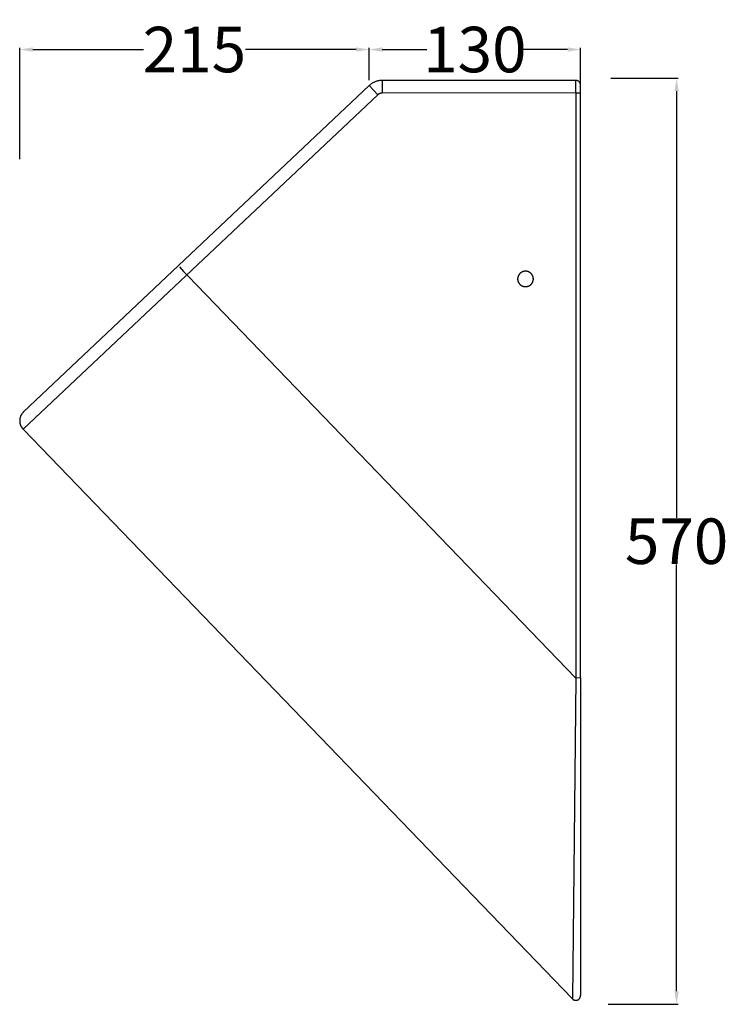
# Model space of a CAD drawing. Units: millimetres. Extents: x 2454 to 3527, y -414 to 690.
# Drawn here: x 3091 to 3527, y 62 to 668 of the extents above; entities that cross this region are included whole.
import ezdxf

# ---------------------------------------------------------------- set-up
doc = ezdxf.new("R2010")
doc.units = ezdxf.units.MM
doc.header["$MEASUREMENT"] = 0
doc.layers.add('1', color=1, linetype='Continuous')
doc.layers.add('Proiezioni', color=142, linetype='Continuous', lineweight=25)
doc.layers.add('Quote', color=5, linetype='Continuous', lineweight=15)
doc.styles.add('Arial', font='ARIAL.TTF')
doc.dimstyles.new('ISO-25', dxfattribs={"dimtxt": 28, "dimasz": 8, "dimexe": 1, "dimexo": 1, "dimgap": 0.09, "dimtad": 0, "dimtih": 1, "dimtoh": 1, "dimdec": 0, "dimzin": 1, "dimdsep": 46, "dimtxsty": 'Arial', "dimcen": 0, "dimadec": 0, "dimazin": 0, "dimtfac": 1, "dimtdec": 4, "dimtix": 1, "dimtmove": 0, "dimatfit": 3, "dimfxl": 0, "dimtolj": 1, "dimtzin": 1, "dimarcsym": 0})

# ---------------------------------------------------------------- blocks, each defined once
blk = doc.blocks.new('*D3')
at = {"layer": 'Defpoints', "color": 0}
for p in [(3453.98, 632.33), (3452.48, 62.33), (3495.48, 62.33)]:
    blk.add_point(p, dxfattribs=at)
at = {"layer": 'Quote', "color": 0, "lineweight": -2}
for p, q in [((3454.98, 632.33), (3496.48, 632.33)), ((3495.48, 624.33), (3495.48, 361.71)), ((3495.48, 70.33), (3495.48, 332.94)), ((3453.48, 62.33), (3496.48, 62.33))]:
    blk.add_line(p, q, dxfattribs=at)
at = {"layer": 'Quote', "color": 0}
for points in [[(3496.82, 624.33), (3494.15, 624.33), (3495.48, 632.33)], [(3494.15, 70.33), (3496.82, 70.33), (3495.48, 62.33)]]:
    blk.add_solid(points, dxfattribs=at)
at = {"layer": 'Quote', "color": 0, "insert": (3495.48, 347.33), "char_height": 28, "attachment_point": 5, "style": 'Arial'}
blk.add_mtext('\\A1;570', dxfattribs=at)
blk = doc.blocks.new('*D5')
at = {"layer": 'Defpoints', "color": 0}
for p in [(3306.38, 649.92), (3306.38, 630.02), (3436.38, 628.05)]:
    blk.add_point(p, dxfattribs=at)
at = {"layer": 'Quote', "color": 0, "lineweight": -2}
for p, q in [((3306.38, 631.02), (3306.38, 650.92)), ((3314.38, 649.92), (3341.77, 649.92)), ((3428.38, 649.92), (3401, 649.92)), ((3436.38, 629.05), (3436.38, 650.92))]:
    blk.add_line(p, q, dxfattribs=at)
at = {"layer": 'Quote', "color": 0}
for points in [[(3314.38, 651.25), (3314.38, 648.58), (3306.38, 649.92)], [(3428.38, 648.58), (3428.38, 651.25), (3436.38, 649.92)]]:
    blk.add_solid(points, dxfattribs=at)
at = {"layer": 'Quote', "color": 0, "insert": (3371.38, 649.92), "char_height": 28, "attachment_point": 5, "style": 'Arial'}
blk.add_mtext('\\A1;130', dxfattribs=at)
blk = doc.blocks.new('*D6')
at = {"layer": 'Defpoints', "color": 0}
for p in [(3091.38, 649.92), (3306.38, 630.02), (3091.38, 581.48)]:
    blk.add_point(p, dxfattribs=at)
at = {"layer": 'Quote', "color": 0, "lineweight": -2}
for p, q in [((3091.38, 582.48), (3091.38, 650.92)), ((3099.38, 649.92), (3167.56, 649.92)), ((3298.38, 649.92), (3230.21, 649.92)), ((3306.38, 631.02), (3306.38, 650.92))]:
    blk.add_line(p, q, dxfattribs=at)
at = {"layer": 'Quote', "color": 0}
for points in [[(3099.38, 651.25), (3099.38, 648.58), (3091.38, 649.92)], [(3298.38, 648.58), (3298.38, 651.25), (3306.38, 649.92)]]:
    blk.add_solid(points, dxfattribs=at)
at = {"layer": 'Quote', "color": 0, "insert": (3198.88, 649.92), "char_height": 28, "attachment_point": 5, "style": 'Arial'}
blk.add_mtext('\\A1;215', dxfattribs=at)

msp = doc.modelspace()

# ---------------------------------------------------------------- linework, layer by layer
at = {"layer": '1'}
for p, q in [((3310.45, 630.23), (3310.08, 630.1)), ((3310.83, 630.36), (3310.45, 630.23)), ((3311.21, 630.47), (3310.83, 630.36)), ((3311.6, 630.57), (3311.21, 630.47)), ((3311.99, 630.66), (3311.6, 630.57)), ((3312.38, 630.74), (3311.99, 630.66)), ((3312.77, 630.8), (3312.38, 630.74)), ((3313.17, 630.84), (3312.77, 630.8)), ((3313.57, 630.88), (3313.17, 630.84)), ((3313.97, 630.9), (3313.57, 630.88)), ((3314.36, 630.9), (3313.97, 630.9)), ((3433.48, 630.9), (3314.36, 630.9)), ((3433.58, 630.9), (3433.48, 630.9)), ((3433.68, 630.9), (3433.58, 630.9)), ((3433.78, 630.89), (3433.68, 630.9)), ((3433.88, 630.88), (3433.78, 630.89)), ((3433.98, 630.86), (3433.88, 630.88)), ((3434.08, 630.84), (3433.98, 630.86)), ((3434.18, 630.82), (3434.08, 630.84)), ((3434.27, 630.8), (3434.18, 630.82)), ((3434.37, 630.77), (3434.27, 630.8)), ((3434.47, 630.74), (3434.37, 630.77)), ((3434.56, 630.7), (3434.47, 630.74)), ((3434.65, 630.66), (3434.56, 630.7)), ((3434.74, 630.62), (3434.65, 630.66)), ((3434.83, 630.58), (3434.74, 630.62)), ((3434.92, 630.53), (3434.83, 630.58)), ((3435.01, 630.48), (3434.92, 630.53)), ((3435.09, 630.42), (3435.01, 630.48)), ((3435.18, 630.37), (3435.09, 630.42)), ((3435.26, 630.31), (3435.18, 630.37)), ((3435.34, 630.24), (3435.26, 630.31)), ((3435.41, 630.18), (3435.34, 630.24)), ((3306.38, 627.78), (3093.8, 426.98)), ((3306.68, 628.04), (3306.38, 627.78)), ((3306.99, 628.3), (3306.68, 628.04)), ((3307.3, 628.54), (3306.99, 628.3)), ((3307.62, 628.78), (3307.3, 628.54)), ((3307.95, 629), (3307.62, 628.78)), ((3308.29, 629.21), (3307.95, 629)), ((3308.64, 629.41), (3308.29, 629.21)), ((3308.99, 629.6), (3308.64, 629.41)), ((3309.34, 629.78), (3308.99, 629.6)), ((3309.71, 629.94), (3309.34, 629.78)), ((3310.08, 630.1), (3309.71, 629.94)), ((3435.49, 630.11), (3435.41, 630.18)), ((3435.56, 630.04), (3435.49, 630.11)), ((3435.63, 629.97), (3435.56, 630.04)), ((3435.69, 629.89), (3435.63, 629.97)), ((3435.76, 629.82), (3435.69, 629.89)), ((3435.82, 629.74), (3435.76, 629.82)), ((3435.88, 629.65), (3435.82, 629.74)), ((3435.93, 629.57), (3435.88, 629.65)), ((3435.98, 629.48), (3435.93, 629.57)), ((3436.03, 629.4), (3435.98, 629.48)), ((3436.08, 629.31), (3436.03, 629.4)), ((3436.12, 629.22), (3436.08, 629.31)), ((3436.16, 629.13), (3436.12, 629.22)), ((3436.2, 629.03), (3436.16, 629.13)), ((3436.23, 628.94), (3436.2, 629.03)), ((3436.26, 628.84), (3436.23, 628.94)), ((3436.29, 628.75), (3436.26, 628.84)), ((3436.31, 628.65), (3436.29, 628.75)), ((3436.33, 628.55), (3436.31, 628.65)), ((3436.35, 628.45), (3436.33, 628.55)), ((3436.36, 628.35), (3436.35, 628.45)), ((3436.37, 628.25), (3436.36, 628.35)), ((3436.38, 628.15), (3436.37, 628.25)), ((3436.38, 628.05), (3436.38, 628.15)), ((3436.38, 623.24), (3436.38, 628.05)), ((3436.38, 263.15), (3436.38, 623.24)), ((3397.71, 509.17), (3397.7, 509.06)), ((3397.7, 509.06), (3397.7, 508.95)), ((3397.72, 509.27), (3397.71, 509.17)), ((3397.74, 509.38), (3397.72, 509.27)), ((3397.75, 509.49), (3397.74, 509.38)), ((3397.77, 509.6), (3397.75, 509.49)), ((3397.8, 509.71), (3397.77, 509.6)), ((3397.82, 509.82), (3397.8, 509.71)), ((3397.85, 509.94), (3397.82, 509.82)), ((3397.88, 510.05), (3397.85, 509.94)), ((3397.91, 510.16), (3397.88, 510.05)), ((3397.95, 510.27), (3397.91, 510.16)), ((3397.99, 510.38), (3397.95, 510.27)), ((3398.03, 510.49), (3397.99, 510.38)), ((3398.08, 510.6), (3398.03, 510.49)), ((3398.13, 510.71), (3398.08, 510.6)), ((3398.18, 510.81), (3398.13, 510.71)), ((3398.23, 510.92), (3398.18, 510.81)), ((3398.29, 511.03), (3398.23, 510.92)), ((3398.35, 511.13), (3398.29, 511.03)), ((3398.42, 511.24), (3398.35, 511.13)), ((3398.48, 511.34), (3398.42, 511.24)), ((3398.55, 511.44), (3398.48, 511.34)), ((3398.62, 511.54), (3398.55, 511.44)), ((3398.7, 511.64), (3398.62, 511.54)), ((3398.77, 511.73), (3398.7, 511.64)), ((3398.85, 511.83), (3398.77, 511.73)), ((3398.94, 511.92), (3398.85, 511.83)), ((3399.02, 512.01), (3398.94, 511.92)), ((3399.11, 512.1), (3399.02, 512.01)), ((3399.2, 512.19), (3399.11, 512.1)), ((3399.29, 512.27), (3399.2, 512.19)), ((3399.39, 512.35), (3399.29, 512.27)), ((3399.48, 512.43), (3399.39, 512.35)), ((3399.58, 512.51), (3399.48, 512.43)), ((3399.68, 512.58), (3399.58, 512.51)), ((3399.78, 512.65), (3399.68, 512.58)), ((3399.88, 512.72), (3399.78, 512.65)), ((3399.99, 512.78), (3399.88, 512.72)), ((3400.09, 512.84), (3399.99, 512.78)), ((3400.2, 512.9), (3400.09, 512.84)), ((3400.31, 512.96), (3400.2, 512.9)), ((3400.42, 513.01), (3400.31, 512.96)), ((3400.53, 513.07), (3400.42, 513.01)), ((3400.64, 513.11), (3400.53, 513.07)), ((3400.75, 513.16), (3400.64, 513.11)), ((3400.86, 513.2), (3400.75, 513.16)), ((3400.97, 513.24), (3400.86, 513.2)), ((3401.09, 513.28), (3400.97, 513.24)), ((3401.2, 513.31), (3401.09, 513.28)), ((3401.31, 513.34), (3401.2, 513.31)), ((3401.42, 513.37), (3401.31, 513.34)), ((3401.54, 513.39), (3401.42, 513.37)), ((3401.65, 513.41), (3401.54, 513.39)), ((3401.76, 513.43), (3401.65, 513.41)), ((3401.87, 513.45), (3401.76, 513.43)), ((3401.98, 513.46), (3401.87, 513.45)), ((3402.09, 513.47), (3401.98, 513.46)), ((3402.2, 513.48), (3402.09, 513.47)), ((3402.31, 513.49), (3402.2, 513.48)), ((3402.42, 513.49), (3402.31, 513.49)), ((3402.53, 513.49), (3402.42, 513.49)), ((3402.64, 513.49), (3402.53, 513.49)), ((3402.74, 513.49), (3402.64, 513.49)), ((3402.85, 513.48), (3402.74, 513.49)), ((3402.96, 513.47), (3402.85, 513.48)), ((3403.07, 513.46), (3402.96, 513.47)), ((3403.19, 513.45), (3403.07, 513.46)), ((3403.3, 513.43), (3403.19, 513.45)), ((3403.41, 513.41), (3403.3, 513.43)), ((3403.52, 513.39), (3403.41, 513.41)), ((3403.63, 513.37), (3403.52, 513.39)), ((3403.75, 513.34), (3403.63, 513.37)), ((3403.86, 513.31), (3403.75, 513.34)), ((3403.97, 513.28), (3403.86, 513.31)), ((3404.09, 513.24), (3403.97, 513.28)), ((3404.2, 513.2), (3404.09, 513.24)), ((3404.31, 513.16), (3404.2, 513.2)), ((3404.42, 513.11), (3404.31, 513.16)), ((3404.53, 513.07), (3404.42, 513.11)), ((3404.64, 513.01), (3404.53, 513.07)), ((3404.75, 512.96), (3404.64, 513.01)), ((3404.86, 512.9), (3404.75, 512.96)), ((3404.97, 512.84), (3404.86, 512.9)), ((3405.07, 512.78), (3404.97, 512.84)), ((3405.18, 512.72), (3405.07, 512.78)), ((3405.28, 512.65), (3405.18, 512.72)), ((3405.38, 512.58), (3405.28, 512.65)), ((3405.48, 512.51), (3405.38, 512.58)), ((3405.58, 512.43), (3405.48, 512.51)), ((3405.67, 512.35), (3405.58, 512.43)), ((3405.77, 512.27), (3405.67, 512.35)), ((3405.86, 512.19), (3405.77, 512.27)), ((3405.95, 512.1), (3405.86, 512.19)), ((3406.04, 512.01), (3405.95, 512.1)), ((3406.12, 511.92), (3406.04, 512.01)), ((3406.2, 511.83), (3406.12, 511.92)), ((3406.28, 511.73), (3406.2, 511.83)), ((3406.36, 511.64), (3406.28, 511.73)), ((3406.44, 511.54), (3406.36, 511.64)), ((3406.51, 511.44), (3406.44, 511.54)), ((3406.58, 511.34), (3406.51, 511.44)), ((3406.64, 511.24), (3406.58, 511.34)), ((3406.71, 511.13), (3406.64, 511.24)), ((3406.77, 511.03), (3406.71, 511.13)), ((3406.83, 510.92), (3406.77, 511.03)), ((3406.88, 510.81), (3406.83, 510.92)), ((3406.93, 510.71), (3406.88, 510.81)), ((3406.98, 510.6), (3406.93, 510.71)), ((3407.03, 510.49), (3406.98, 510.6)), ((3407.07, 510.38), (3407.03, 510.49)), ((3407.11, 510.27), (3407.07, 510.38)), ((3407.14, 510.16), (3407.11, 510.27)), ((3407.18, 510.05), (3407.14, 510.16)), ((3407.21, 509.94), (3407.18, 510.05)), ((3407.24, 509.82), (3407.21, 509.94)), ((3407.26, 509.71), (3407.24, 509.82)), ((3407.28, 509.6), (3407.26, 509.71)), ((3407.3, 509.49), (3407.28, 509.6)), ((3407.32, 509.38), (3407.3, 509.49)), ((3407.33, 509.27), (3407.32, 509.38)), ((3407.35, 509.17), (3407.33, 509.27)), ((3407.35, 509.06), (3407.35, 509.17)), ((3407.36, 508.95), (3407.35, 509.06)), ((3397.7, 508.95), (3397.69, 508.84)), ((3397.69, 508.84), (3397.69, 508.74)), ((3397.69, 508.74), (3397.69, 508.63)), ((3397.69, 508.63), (3397.7, 508.53)), ((3397.7, 508.53), (3397.7, 508.42)), ((3397.7, 508.42), (3397.71, 508.31)), ((3397.71, 508.31), (3397.72, 508.2)), ((3397.72, 508.2), (3397.74, 508.09)), ((3397.74, 508.09), (3397.75, 507.98)), ((3397.75, 507.98), (3397.77, 507.87)), ((3397.77, 507.87), (3397.8, 507.76)), ((3397.8, 507.76), (3397.82, 507.65)), ((3397.82, 507.65), (3397.85, 507.54)), ((3397.85, 507.54), (3397.88, 507.43)), ((3397.88, 507.43), (3397.91, 507.32)), ((3397.91, 507.32), (3397.95, 507.21)), ((3397.95, 507.21), (3397.99, 507.1)), ((3397.99, 507.1), (3398.03, 506.99)), ((3398.03, 506.99), (3398.08, 506.88)), ((3398.08, 506.88), (3398.13, 506.77)), ((3398.13, 506.77), (3398.18, 506.66)), ((3398.18, 506.66), (3398.23, 506.56)), ((3398.23, 506.56), (3398.29, 506.45)), ((3398.29, 506.45), (3398.35, 506.34)), ((3398.35, 506.34), (3398.42, 506.24)), ((3398.42, 506.24), (3398.48, 506.14)), ((3398.48, 506.14), (3398.55, 506.04)), ((3398.55, 506.04), (3398.62, 505.94)), ((3398.62, 505.94), (3398.7, 505.84)), ((3398.7, 505.84), (3398.77, 505.74)), ((3398.77, 505.74), (3398.85, 505.65)), ((3398.85, 505.65), (3398.94, 505.56)), ((3398.94, 505.56), (3399.02, 505.47)), ((3399.02, 505.47), (3399.11, 505.38)), ((3399.11, 505.38), (3399.2, 505.29)), ((3399.2, 505.29), (3399.29, 505.21)), ((3399.29, 505.21), (3399.39, 505.13)), ((3399.39, 505.13), (3399.48, 505.05)), ((3399.48, 505.05), (3399.58, 504.97)), ((3399.58, 504.97), (3399.68, 504.9)), ((3399.68, 504.9), (3399.78, 504.83)), ((3399.78, 504.83), (3399.88, 504.76)), ((3399.88, 504.76), (3399.99, 504.69)), ((3399.99, 504.69), (3400.09, 504.63)), ((3400.09, 504.63), (3400.2, 504.57)), ((3400.2, 504.57), (3400.31, 504.52)), ((3400.31, 504.52), (3400.42, 504.46)), ((3400.42, 504.46), (3400.53, 504.41)), ((3400.53, 504.41), (3400.64, 504.36)), ((3400.64, 504.36), (3400.75, 504.32)), ((3400.75, 504.32), (3400.86, 504.28)), ((3400.86, 504.28), (3400.97, 504.24)), ((3400.97, 504.24), (3401.09, 504.2)), ((3401.09, 504.2), (3401.2, 504.17)), ((3401.2, 504.17), (3401.31, 504.14)), ((3401.31, 504.14), (3401.42, 504.11)), ((3401.42, 504.11), (3401.54, 504.09)), ((3401.54, 504.09), (3401.65, 504.06)), ((3401.65, 504.06), (3401.76, 504.05)), ((3401.76, 504.05), (3401.87, 504.03)), ((3401.87, 504.03), (3401.98, 504.02)), ((3401.98, 504.02), (3402.09, 504)), ((3402.09, 504), (3402.2, 504)), ((3402.2, 504), (3402.31, 503.99)), ((3402.31, 503.99), (3402.42, 503.99)), ((3402.42, 503.99), (3402.53, 503.99)), ((3402.53, 503.99), (3402.64, 503.99)), ((3402.64, 503.99), (3402.74, 503.99)), ((3402.74, 503.99), (3402.85, 504)), ((3402.85, 504), (3402.96, 504)), ((3402.96, 504), (3403.07, 504.02)), ((3403.07, 504.02), (3403.19, 504.03)), ((3403.19, 504.03), (3403.3, 504.05)), ((3403.3, 504.05), (3403.41, 504.06)), ((3403.41, 504.06), (3403.52, 504.09)), ((3403.52, 504.09), (3403.63, 504.11)), ((3403.63, 504.11), (3403.75, 504.14)), ((3403.75, 504.14), (3403.86, 504.17)), ((3403.86, 504.17), (3403.97, 504.2)), ((3403.97, 504.2), (3404.09, 504.24)), ((3404.09, 504.24), (3404.2, 504.28)), ((3404.2, 504.28), (3404.31, 504.32)), ((3404.31, 504.32), (3404.42, 504.36)), ((3404.42, 504.36), (3404.53, 504.41)), ((3404.53, 504.41), (3404.64, 504.46)), ((3404.64, 504.46), (3404.75, 504.52)), ((3404.75, 504.52), (3404.86, 504.57)), ((3404.86, 504.57), (3404.97, 504.63)), ((3404.97, 504.63), (3405.07, 504.69)), ((3405.07, 504.69), (3405.18, 504.76)), ((3405.18, 504.76), (3405.28, 504.83)), ((3405.28, 504.83), (3405.38, 504.9)), ((3405.38, 504.9), (3405.48, 504.97)), ((3405.48, 504.97), (3405.58, 505.05)), ((3405.58, 505.05), (3405.67, 505.13)), ((3405.67, 505.13), (3405.77, 505.21)), ((3405.77, 505.21), (3405.86, 505.29)), ((3405.86, 505.29), (3405.95, 505.38)), ((3405.95, 505.38), (3406.04, 505.47)), ((3406.04, 505.47), (3406.12, 505.56)), ((3406.12, 505.56), (3406.2, 505.65)), ((3406.2, 505.65), (3406.28, 505.74)), ((3406.28, 505.74), (3406.36, 505.84)), ((3406.36, 505.84), (3406.44, 505.94)), ((3406.44, 505.94), (3406.51, 506.04)), ((3406.51, 506.04), (3406.58, 506.14)), ((3406.58, 506.14), (3406.64, 506.24)), ((3406.64, 506.24), (3406.71, 506.34)), ((3406.71, 506.34), (3406.77, 506.45)), ((3406.77, 506.45), (3406.83, 506.56)), ((3406.83, 506.56), (3406.88, 506.66)), ((3406.88, 506.66), (3406.93, 506.77)), ((3406.93, 506.77), (3406.98, 506.88)), ((3406.98, 506.88), (3407.03, 506.99)), ((3407.03, 506.99), (3407.07, 507.1)), ((3407.07, 507.1), (3407.11, 507.21)), ((3407.11, 507.21), (3407.14, 507.32)), ((3407.14, 507.32), (3407.18, 507.43)), ((3407.18, 507.43), (3407.21, 507.54)), ((3407.21, 507.54), (3407.24, 507.65)), ((3407.24, 507.65), (3407.26, 507.76)), ((3407.26, 507.76), (3407.28, 507.87)), ((3407.28, 507.87), (3407.3, 507.98)), ((3407.3, 507.98), (3407.32, 508.09)), ((3407.32, 508.09), (3407.33, 508.2)), ((3407.33, 508.2), (3407.35, 508.31)), ((3407.35, 508.42), (3407.36, 508.53)), ((3407.35, 508.31), (3407.35, 508.42)), ((3407.36, 508.84), (3407.36, 508.95)), ((3407.37, 508.74), (3407.36, 508.84)), ((3407.36, 508.63), (3407.37, 508.74)), ((3407.36, 508.53), (3407.36, 508.63)), ((3091.9, 424.21), (3091.81, 423.96)), ((3092, 424.45), (3091.9, 424.21)), ((3092.11, 424.69), (3092, 424.45)), ((3092.23, 424.92), (3092.11, 424.69)), ((3092.35, 425.15), (3092.23, 424.92)), ((3092.48, 425.37), (3092.35, 425.15)), ((3092.62, 425.59), (3092.48, 425.37)), ((3092.77, 425.81), (3092.62, 425.59)), ((3092.92, 426.02), (3092.77, 425.81)), ((3093.08, 426.22), (3092.92, 426.02)), ((3093.25, 426.42), (3093.08, 426.22)), ((3093.43, 426.61), (3093.25, 426.42)), ((3093.61, 426.8), (3093.43, 426.61)), ((3093.8, 426.98), (3093.61, 426.8)), ((3091.4, 421.93), (3091.38, 421.67)), ((3091.38, 421.67), (3091.38, 421.41)), ((3091.38, 421.41), (3091.39, 421.15)), ((3091.39, 421.15), (3091.4, 420.89)), ((3091.42, 422.19), (3091.4, 421.93)), ((3091.4, 420.89), (3091.43, 420.63)), ((3091.45, 422.45), (3091.42, 422.19)), ((3091.43, 420.63), (3091.46, 420.37)), ((3091.49, 422.7), (3091.45, 422.45)), ((3091.46, 420.37), (3091.5, 420.11)), ((3091.53, 422.96), (3091.49, 422.7)), ((3091.5, 420.11), (3091.56, 419.86)), ((3091.59, 423.22), (3091.53, 422.96)), ((3091.56, 419.86), (3091.62, 419.6)), ((3091.65, 423.47), (3091.59, 423.22)), ((3091.62, 419.6), (3091.68, 419.35)), ((3091.73, 423.72), (3091.65, 423.47)), ((3091.68, 419.35), (3091.76, 419.1)), ((3091.81, 423.96), (3091.73, 423.72)), ((3091.76, 419.1), (3091.85, 418.86)), ((3091.85, 418.86), (3091.94, 418.61)), ((3091.94, 418.61), (3092.05, 418.37)), ((3092.05, 418.37), (3092.16, 418.14)), ((3092.16, 418.14), (3092.28, 417.91)), ((3092.28, 417.91), (3092.4, 417.68)), ((3092.4, 417.68), (3092.54, 417.46)), ((3092.54, 417.46), (3092.68, 417.24)), ((3092.68, 417.24), (3092.83, 417.03)), ((3092.83, 417.03), (3092.99, 416.82)), ((3092.99, 416.82), (3093.15, 416.62)), ((3093.15, 416.62), (3093.32, 416.42)), ((3093.32, 416.42), (3093.5, 416.23)), ((3431.37, 65.69), (3093.5, 416.23)), ((3436.38, 263.15), (3436.38, 67.65)), ((3436.15, 66.57), (3436.19, 66.66)), ((3436.19, 66.66), (3436.23, 66.76)), ((3436.23, 66.76), (3436.26, 66.85)), ((3436.26, 66.85), (3436.28, 66.95)), ((3436.28, 66.95), (3436.31, 67.05)), ((3436.31, 67.05), (3436.33, 67.15)), ((3436.33, 67.15), (3436.35, 67.25)), ((3436.35, 67.25), (3436.36, 67.35)), ((3436.36, 67.35), (3436.37, 67.45)), ((3436.37, 67.45), (3436.38, 67.55)), ((3436.38, 67.55), (3436.38, 67.65)), ((3431.37, 65.69), (3431.45, 65.61)), ((3431.45, 65.61), (3431.52, 65.54)), ((3431.52, 65.54), (3431.59, 65.48)), ((3431.59, 65.48), (3431.67, 65.41)), ((3431.67, 65.41), (3431.75, 65.35)), ((3431.75, 65.35), (3431.84, 65.3)), ((3431.84, 65.3), (3431.92, 65.24)), ((3431.92, 65.24), (3432.01, 65.19)), ((3432.01, 65.19), (3432.09, 65.14)), ((3432.09, 65.14), (3432.18, 65.09)), ((3432.18, 65.09), (3432.27, 65.05)), ((3432.27, 65.05), (3432.37, 65.01)), ((3432.37, 65.01), (3432.46, 64.97)), ((3432.46, 64.97), (3432.56, 64.94)), ((3432.56, 64.94), (3432.65, 64.91)), ((3432.65, 64.91), (3432.75, 64.88)), ((3432.75, 64.88), (3432.85, 64.86)), ((3432.85, 64.86), (3432.95, 64.84)), ((3432.95, 64.84), (3433.05, 64.82)), ((3433.05, 64.82), (3433.15, 64.81)), ((3433.15, 64.81), (3433.25, 64.8)), ((3433.25, 64.8), (3433.35, 64.79)), ((3433.35, 64.79), (3433.45, 64.79)), ((3433.45, 64.79), (3433.55, 64.79)), ((3433.55, 64.79), (3433.65, 64.8)), ((3433.65, 64.8), (3433.75, 64.8)), ((3433.75, 64.8), (3433.85, 64.81)), ((3433.85, 64.81), (3433.95, 64.83)), ((3433.95, 64.83), (3434.05, 64.85)), ((3434.05, 64.85), (3434.15, 64.87)), ((3434.15, 64.87), (3434.25, 64.89)), ((3434.25, 64.89), (3434.34, 64.92)), ((3434.34, 64.92), (3434.44, 64.95)), ((3434.44, 64.95), (3434.53, 64.99)), ((3434.53, 64.99), (3434.63, 65.03)), ((3434.63, 65.03), (3434.72, 65.07)), ((3434.72, 65.07), (3434.81, 65.11)), ((3434.81, 65.11), (3434.9, 65.16)), ((3434.9, 65.16), (3434.99, 65.21)), ((3434.99, 65.21), (3435.07, 65.27)), ((3435.07, 65.27), (3435.16, 65.32)), ((3435.16, 65.32), (3435.24, 65.38)), ((3435.24, 65.38), (3435.32, 65.45)), ((3435.32, 65.45), (3435.39, 65.51)), ((3435.39, 65.51), (3435.47, 65.58)), ((3435.47, 65.58), (3435.54, 65.65)), ((3435.54, 65.65), (3435.61, 65.72)), ((3435.61, 65.72), (3435.68, 65.8)), ((3435.68, 65.8), (3435.74, 65.88)), ((3435.74, 65.88), (3435.8, 65.96)), ((3435.8, 65.96), (3435.86, 66.04)), ((3435.86, 66.04), (3435.92, 66.12)), ((3435.92, 66.12), (3435.97, 66.21)), ((3435.97, 66.21), (3436.02, 66.3)), ((3436.02, 66.3), (3436.07, 66.38)), ((3436.07, 66.38), (3436.11, 66.48)), ((3436.11, 66.48), (3436.15, 66.57))]:
    msp.add_line(p, q, dxfattribs=at)
at = {"layer": 'Proiezioni'}
for p, q in [((3314.36, 630.9), (3314.35, 623.14)), ((3433.48, 623.2), (3433.48, 630.9)), ((3308.99, 624.89), (3306.38, 627.78)), ((3311.69, 622.1), (3308.99, 624.89)), ((3093.5, 416.23), (3311.69, 622.1)), ((3311.79, 622.18), (3311.69, 622.1)), ((3311.89, 622.27), (3311.79, 622.18)), ((3312, 622.35), (3311.89, 622.27)), ((3312.1, 622.43), (3312, 622.35)), ((3312.21, 622.5), (3312.1, 622.43)), ((3312.33, 622.57), (3312.21, 622.5)), ((3312.44, 622.64), (3312.33, 622.57)), ((3312.56, 622.7), (3312.44, 622.64)), ((3312.68, 622.76), (3312.56, 622.7)), ((3312.8, 622.82), (3312.68, 622.76)), ((3312.92, 622.87), (3312.8, 622.82)), ((3313.05, 622.91), (3312.92, 622.87)), ((3313.17, 622.96), (3313.05, 622.91)), ((3313.3, 622.99), (3313.17, 622.96)), ((3313.43, 623.03), (3313.3, 622.99)), ((3313.56, 623.06), (3313.43, 623.03)), ((3313.69, 623.08), (3313.56, 623.06)), ((3313.82, 623.1), (3313.69, 623.08)), ((3313.95, 623.12), (3313.82, 623.1)), ((3314.09, 623.13), (3313.95, 623.12)), ((3314.22, 623.14), (3314.09, 623.13)), ((3314.35, 623.14), (3314.22, 623.14)), ((3433.48, 623.2), (3314.35, 623.14)), ((3433.48, 623.2), (3433.46, 263.12)), ((3433.48, 623.2), (3436.38, 623.24)), ((3189.67, 516.25), (3192.24, 513.39)), ((3192.24, 513.39), (3194.91, 510.61)), ((3194.91, 510.61), (3433.46, 263.12)), ((3433.46, 263.12), (3431.37, 65.69)), ((3436.38, 263.15), (3433.46, 263.12)), ((3431.37, 65.69), (3431.37, 65.69))]:
    msp.add_line(p, q, dxfattribs=at)

# ---------------------------------------------------------------- dimensions: what is measured, and where the dimension line sits
at = {"layer": 'Quote'}
for base, p1, p2, picture, middle in [((3091.38, 649.92), (3306.38, 630.02), (3091.38, 581.48), '*D6', (3198.88, 649.92)), ((3306.38, 649.92), (3436.38, 628.05), (3306.38, 630.02), '*D5', (3371.38, 649.92))]:
    dim = msp.add_linear_dim(base=base, p1=p1, p2=p2, dimstyle='ISO-25', override={"dimtmove": 1}, dxfattribs=at)
    dim.commit()
    dim.dimension.update_dxf_attribs({"geometry": picture, "text_midpoint": middle})
dim = msp.add_linear_dim(base=(3495.48, 62.33), p1=(3453.98, 632.33), p2=(3452.48, 62.33), angle=90, dimstyle='ISO-25', override={"dimtmove": 1}, dxfattribs=at)
dim.commit()
dim.dimension.update_dxf_attribs({"geometry": '*D3', "text_midpoint": (3495.48, 347.33)})

doc.saveas('drawing.dxf')
